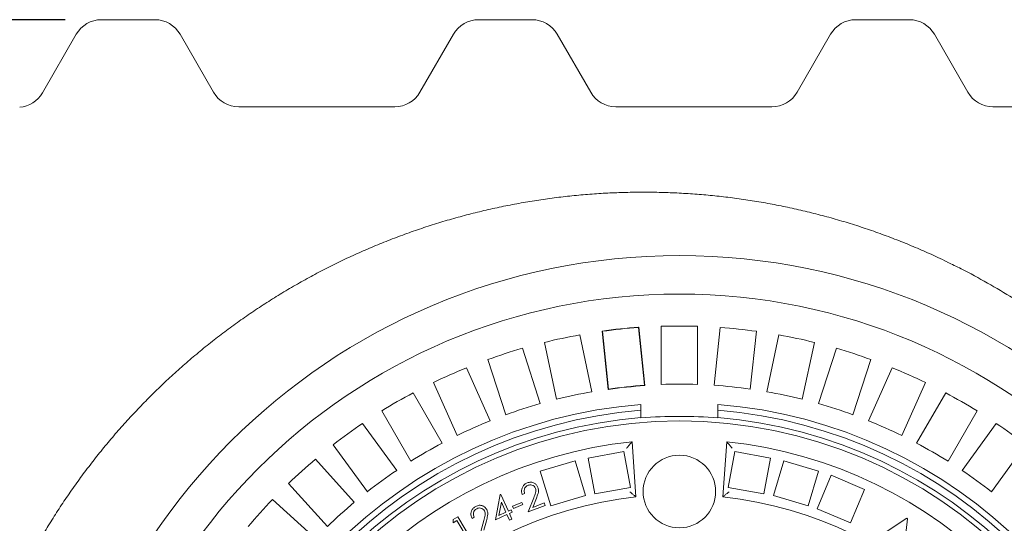
# Model space of a CAD drawing. Units: millimetres. Extents: x 634 to 7118, y 314 to 4886.
# Drawn here: x 1847 to 2525, y 1455 to 1802 of the extents above; entities that cross this region are included whole.
import ezdxf

# ---------------------------------------------------------------- set-up
doc = ezdxf.new("R2010")
doc.units = ezdxf.units.MM
doc.header["$LTSCALE"] = 25
doc.linetypes.add('SLD-Durchgehend', pattern=[0])
doc.layers.add('MAßLINIE_MAßZEICHNUNGEN', color=7, linetype='SLD-Durchgehend')
doc.styles.add('SLDTEXTSTYLE0', font='Opinion Pro')
doc.dimstyles.new('SLDDIMSTYLE0', dxfattribs={"dimtxt": 132.291667, "dimasz": 87.5, "dimexe": 0, "dimexo": 0.0625, "dimgap": 33.072917, "dimtad": 0, "dimdec": 0, "dimrnd": 1e-09, "dimzin": 12, "dimdsep": 46, "dimtxsty": 'SLDTEXTSTYLE0', "dimsah": 1, "dimcen": 0.09, "dimadec": 0, "dimazin": 3, "dimtfac": 1, "dimtdec": 0, "dimtofl": 0, "dimtmove": 0, "dimatfit": 3, "dimfxl": 1, "dimfrac": 2, "dimtolj": 1, "dimtzin": 12, "dimarcsym": 0})

# ---------------------------------------------------------------- blocks, each defined once
blk = doc.blocks.new('_D')
at = {"layer": 'MAßLINIE_MAßZEICHNUNGEN', "color": 7}
for p, q in [((1877.91, 1802.31), (1138.36, 1802.31)), ((1163.36, 1802.31), (1163.36, 1391.32)), ((1163.36, 602.31), (1163.36, 1013.3)), ((1877.91, 602.31), (1138.36, 602.31))]:
    blk.add_line(p, q, dxfattribs=at)
for points in [[(1163.36, 1802.31), (1125.86, 1714.81), (1200.86, 1714.81)], [(1163.36, 602.31), (1200.86, 689.81), (1125.86, 689.81)]]:
    blk.add_solid(points, dxfattribs=at)
at = {"layer": 'MAßLINIE_MAßZEICHNUNGEN', "color": 7, "insert": (1086.68, 1013.3), "char_height": 132.292, "attachment_point": 1, "rotation": 90, "style": 'SLDTEXTSTYLE0'}
blk.add_mtext('1200', dxfattribs=at)

msp = doc.modelspace()

# ---------------------------------------------------------------- linework, layer by layer
at = {"color": 7, "linetype": 'SLD-Durchgehend', "lineweight": 18}
for p, q in [((1939.82, 1802.31), (1902.91, 1802.31)), ((2199.82, 1802.31), (2162.91, 1802.31)), ((2459.82, 1802.31), (2422.91, 1802.31)), ((1885.59, 1792.31), (1862.26, 1751.9)), ((1980.23, 1752.31), (1957.14, 1792.31)), ((2145.59, 1792.31), (2122.5, 1752.31)), ((2240.23, 1752.31), (2217.14, 1792.31)), ((2405.59, 1792.31), (2382.5, 1752.31)), ((2500.23, 1752.31), (2477.14, 1792.31)), ((2105.18, 1742.31), (1997.55, 1742.31)), ((2365.18, 1742.31), (2257.55, 1742.31)), ((2625.18, 1742.31), (2517.55, 1742.31)), ((2273.34, 1590.51), (2273.16, 1590.29)), ((2277.34, 1550.48), (2273.16, 1590.29)), ((2277.57, 1550.29), (2273.34, 1590.51)), ((2288.86, 1591.11), (2288.86, 1551.09)), ((2313.86, 1551.09), (2313.86, 1591.11)), ((2329.57, 1590.29), (2325.39, 1550.48)), ((2232.76, 1585.21), (2241.08, 1546.06)), ((2248.06, 1587.85), (2248.29, 1587.67)), ((2248.06, 1587.85), (2252.29, 1547.63)), ((2248.29, 1587.67), (2252.48, 1547.87)), ((2350.25, 1547.87), (2354.44, 1587.67)), ((2369.97, 1585.21), (2361.65, 1546.06)), ((2193.11, 1575.94), (2205.48, 1537.88)), ((2216.62, 1540.87), (2208.3, 1580.01)), ((2386.11, 1540.87), (2394.43, 1580.01)), ((2409.62, 1575.94), (2397.25, 1537.88)), ((2181.7, 1530.15), (2169.33, 1568.22)), ((2421.03, 1530.15), (2433.4, 1568.22)), ((2154.65, 1562.58), (2170.92, 1526.02)), ((2448.08, 1562.58), (2431.81, 1526.02)), ((2148.09, 1515.85), (2131.81, 1552.41)), ((2252.29, 1547.63), (2252.48, 1547.87)), ((2277.57, 1550.29), (2277.34, 1550.48)), ((2454.64, 1515.85), (2470.92, 1552.41)), ((2117.79, 1545.27), (2137.8, 1510.61)), ((2484.94, 1545.27), (2464.93, 1510.61)), ((2274.86, 1537.26), (2274.86, 1533.25)), ((2327.86, 1533.25), (2327.86, 1537.26)), ((2116.15, 1498.11), (2096.14, 1532.77)), ((2274.86, 1533.25), (2274.86, 1528.23)), ((2274.86, 1527.99), (2274.86, 1528.23)), ((2327.86, 1533.25), (2327.86, 1528.23)), ((2327.86, 1528.23), (2327.86, 1527.99)), ((2486.58, 1498.11), (2506.59, 1532.77)), ((2082.95, 1524.2), (2106.47, 1491.82)), ((2519.78, 1524.2), (2496.26, 1491.82)), ((2086.25, 1477.13), (2062.72, 1509.51)), ((2271.36, 1473.66), (2268.71, 1511.59)), ((2334.02, 1511.59), (2331.36, 1473.66)), ((2516.48, 1477.13), (2540.01, 1509.51)), ((2263.16, 1504.75), (2238.57, 1500.26)), ((2238.57, 1500.26), (2243.06, 1475.67)), ((2267.65, 1480.16), (2263.16, 1504.75)), ((2339.57, 1504.75), (2335.08, 1480.16)), ((2364.16, 1500.26), (2339.57, 1504.75)), ((2359.67, 1475.67), (2364.16, 1500.26)), ((2050.5, 1499.61), (2077.28, 1469.86)), ((2229.43, 1498.48), (2205.48, 1491.31)), ((2236.6, 1474.53), (2229.43, 1498.48)), ((2373.3, 1498.48), (2366.13, 1474.53)), ((2397.25, 1491.31), (2373.3, 1498.48)), ((2205.48, 1491.31), (2212.65, 1467.36)), ((2390.08, 1467.36), (2397.25, 1491.31)), ((2406.05, 1488.48), (2396.3, 1465.46)), ((2429.07, 1478.73), (2406.05, 1488.48)), ((2058.7, 1453.14), (2031.92, 1482.88)), ((2243.06, 1475.67), (2267.65, 1480.16)), ((2335.08, 1480.16), (2359.67, 1475.67)), ((2174.53, 1457.78), (2177.9, 1475.2)), ((2177.9, 1475.2), (2178.23, 1475.35)), ((2178.23, 1475.35), (2183.46, 1463.72)), ((2194.68, 1475.86), (2193.03, 1475.23)), ((2212.65, 1467.36), (2236.6, 1474.53)), ((2366.13, 1474.53), (2390.08, 1467.36)), ((2419.32, 1455.71), (2429.07, 1478.73)), ((2020.8, 1471.76), (2050.54, 1444.98)), ((2178.66, 1469.93), (2176.88, 1460.76)), ((2181.79, 1462.97), (2178.66, 1469.93)), ((2186.42, 1467.1), (2192.79, 1469.7)), ((2187, 1465.69), (2186.42, 1467.1)), ((2193.37, 1468.29), (2187, 1465.69)), ((2192.79, 1469.7), (2193.37, 1468.29)), ((2197.16, 1463.26), (2201, 1472.88)), ((2208.84, 1467.74), (2197.16, 1463.26)), ((2202.77, 1472.62), (2200.26, 1466.36)), ((2200.26, 1466.36), (2208.21, 1469.41)), ((2208.21, 1469.41), (2208.84, 1467.74)), ((2145.48, 1457.94), (2148.59, 1459.81)), ((2148.59, 1459.81), (2158.11, 1443.96)), ((2159.96, 1459.54), (2158.4, 1458.74)), ((2182.51, 1461.37), (2174.53, 1457.78)), ((2176.88, 1460.76), (2181.79, 1462.97)), ((2184.26, 1457.49), (2182.51, 1461.37)), ((2183.46, 1463.72), (2185.48, 1464.63)), ((2186.2, 1463.03), (2184.18, 1462.12)), ((2184.18, 1462.12), (2185.92, 1458.24)), ((2185.48, 1464.63), (2186.2, 1463.03)), ((2396.3, 1465.46), (2419.32, 1455.71)), ((2145.46, 1455.82), (2145.48, 1457.94)), ((2147.95, 1457.32), (2145.46, 1455.82)), ((2156.54, 1443.02), (2147.95, 1457.32)), ((2163.8, 1447.3), (2166.57, 1457.28)), ((2168.35, 1457.21), (2166.55, 1450.72)), ((2185.92, 1458.24), (2184.26, 1457.49)), ((2439.85, 1446.79), (2458.23, 1458.83)), ((2458.65, 1458.57), (2456.17, 1436.79)), ((2458.23, 1458.83), (2458.65, 1458.57))]:
    msp.add_line(p, q, dxfattribs=at)
for centre, radius in [((2301.36, 1202.31), 437.5), ((2301.36, 1202.31), 411), ((2301.36, 1202.31), 323.57), ((2301.36, 1477.31), 25)]:
    msp.add_circle(centre, radius, dxfattribs=at)
for centre, radius, start, end in [((1902.91, 1782.31), 20, 90, 150), ((1939.82, 1782.31), 20, 30, 90), ((2162.91, 1782.31), 20, 90, 150), ((2199.82, 1782.31), 20, 30, 90), ((2422.91, 1782.31), 20, 90, 150), ((2459.82, 1782.31), 20, 30, 90), ((1844.94, 1761.9), 20, 274.72816, 330), ((1997.55, 1762.31), 20, 210, 270), ((2105.18, 1762.31), 20, 270, 330), ((2257.55, 1762.31), 20, 210, 270), ((2365.18, 1762.31), 20, 270, 330), ((2517.55, 1762.31), 20, 210, 270), ((2301.36, 1202.31), 389.21, 94.12868, 97.87132), ((2301.36, 1202.31), 389, 94.15856, 97.84144), ((2301.36, 1202.31), 389, 88.15856, 91.84144), ((2301.36, 1202.31), 389, 82.15856, 85.84144), ((2301.36, 1202.31), 389, 100.15856, 103.84144), ((2301.36, 1202.31), 389, 76.15856, 79.84144), ((2301.36, 1202.31), 389, 106.15856, 109.84144), ((2301.36, 1202.31), 389, 70.15856, 73.84144), ((2301.36, 1202.31), 389, 112.15856, 115.84144), ((2301.36, 1202.31), 389, 64.15856, 67.84144), ((2301.36, 1202.31), 348.79, 93.91173, 98.08827), ((2301.36, 1202.31), 349, 93.94742, 98.05258), ((2301.36, 1202.31), 349, 87.94742, 92.05258), ((2301.36, 1202.31), 349, 81.94742, 86.05258), ((2301.36, 1202.31), 389, 118.15856, 121.84144), ((2301.36, 1202.31), 349, 99.94742, 104.05258), ((2301.36, 1202.31), 349, 75.94742, 80.05258), ((2301.36, 1202.31), 389, 58.15856, 61.84144), ((2301.36, 1202.31), 336, 94.52356, 175.47644), ((2301.36, 1202.31), 349, 105.94742, 110.05258), ((2301.36, 1202.31), 336, 4.52356, 85.47644), ((2301.36, 1202.31), 349, 69.94742, 74.05258), ((2301.36, 1202.31), 332, 94.57818, 175.42182), ((2301.36, 1202.31), 327, 94.64833, 175.35167), ((2301.36, 1202.31), 326.76, 85.34818, 94.65182), ((2301.36, 1202.31), 332, 4.57818, 85.42182), ((2301.36, 1202.31), 327, 4.64833, 85.35167), ((2301.36, 1202.31), 389, 124.15856, 127.84144), ((2301.36, 1202.31), 349, 111.94742, 116.05258), ((2301.36, 1202.31), 349, 63.94742, 68.05258), ((2301.36, 1202.31), 389, 52.15856, 55.84144), ((2301.36, 1202.31), 311, 96.02673, 173.97327), ((2301.36, 1202.31), 349, 117.94742, 122.05258), ((2301.36, 1202.31), 311, 6.02673, 83.97327), ((2301.36, 1202.31), 349, 57.94742, 62.05258), ((2301.36, 1202.31), 389, 130.15856, 133.84144), ((2301.36, 1202.31), 349, 123.94742, 128.05258), ((2301.36, 1202.31), 349, 51.94742, 56.05258), ((2301.36, 1202.31), 273, 96.30898, 173.69102), ((2301.36, 1202.31), 273, 6.30898, 83.69102), ((2301.36, 1202.31), 389, 136.15856, 139.84144), ((2301.36, 1202.31), 349, 129.94742, 134.05258)]:
    msp.add_arc(centre, radius, start, end, dxfattribs=at)
for points, knots in [([(2486.03, 1635.43), (2483.85, 1636.49), (2477.98, 1639.35), (2468.27, 1643.68), (2456.93, 1648.45), (2445.47, 1652.91), (2433.88, 1657.09), (2422.16, 1660.97), (2410.36, 1664.56), (2398.48, 1667.83), (2386.53, 1670.79), (2374.47, 1673.46), (2362.33, 1675.83), (2350.13, 1677.88), (2337.93, 1679.62), (2325.74, 1681.03), (2313.51, 1682.13), (2301.24, 1682.92), (2288.92, 1683.4), (2276.6, 1683.56), (2264.28, 1683.4), (2251.97, 1682.93), (2239.64, 1682.14), (2227.34, 1681.04), (2215.09, 1679.62), (2202.9, 1677.89), (2190.76, 1675.85), (2178.67, 1673.5), (2166.64, 1670.84), (2154.68, 1667.87), (2142.81, 1664.6), (2131.03, 1661.03), (2119.34, 1657.15), (2107.74, 1652.97), (2096.23, 1648.49), (2084.83, 1643.71), (2073.56, 1638.64), (2062.43, 1633.29), (2051.47, 1627.67), (2040.67, 1621.77), (2030.03, 1615.61), (2019.54, 1609.17), (2009.23, 1602.47), (1999.1, 1595.51), (1989.14, 1588.29), (1979.35, 1580.8), (1969.76, 1573.06), (1960.37, 1565.07), (1951.19, 1556.86), (1942.21, 1548.39), (1933.42, 1539.68), (1924.85, 1530.74), (1916.53, 1521.6), (1908.49, 1512.3), (1900.71, 1502.82), (1893.17, 1493.14), (1885.86, 1483.24), (1878.8, 1473.15), (1872.01, 1462.89), (1865.48, 1452.45), (1859.2, 1441.83), (1853.19, 1431.03), (1847.47, 1420.1), (1842.04, 1409.04), (1836.89, 1397.85), (1832.02, 1386.5), (1827.44, 1375.02), (1823.15, 1363.44), (1819.18, 1351.79), (1815.51, 1340.07), (1812.15, 1328.25), (1809.07, 1316.33), (1806.3, 1304.3), (1803.85, 1292.22), (1801.7, 1280.08), (1799.86, 1267.87), (1798.34, 1255.6), (1797.12, 1243.31), (1796.25, 1231.01), (1795.76, 1221.89), (1795.67, 1216.88), (1795.65, 1215.96)], [0, 0, 0, 0, 0.007591, 0.020422, 0.033246, 0.046073, 0.058913, 0.071778, 0.084694, 0.097495, 0.110328, 0.123215, 0.136126, 0.14903, 0.161893, 0.174687, 0.187425, 0.200301, 0.213154, 0.225995, 0.238837, 0.251688, 0.264561, 0.277465, 0.290316, 0.30314, 0.31598, 0.328828, 0.34168, 0.354527, 0.367362, 0.380192, 0.393034, 0.405895, 0.418777, 0.431669, 0.444559, 0.457438, 0.470293, 0.483095, 0.495943, 0.508768, 0.521581, 0.534396, 0.547221, 0.560068, 0.57296, 0.585795, 0.598612, 0.611494, 0.624412, 0.637335, 0.650227, 0.663058, 0.675794, 0.688603, 0.70145, 0.714284, 0.727115, 0.739955, 0.752812, 0.765702, 0.778611, 0.791407, 0.804258, 0.817142, 0.830039, 0.84292, 0.855764, 0.868545, 0.881334, 0.894214, 0.907074, 0.919926, 0.932782, 0.945652, 0.958547, 0.971449, 0.984304, 0.997129, 1, 1, 1, 1]), ([(2486, 1635.36), (2489.22, 1633.82), (2498.63, 1629.33), (2513.81, 1621.02), (2531.34, 1610.63), (2548.24, 1599.56), (2564.51, 1587.92), (2580.29, 1575.61), (2595.69, 1562.53), (2610.67, 1548.7), (2625.13, 1534.04), (2635.48, 1522.93), (2640.78, 1516.54), (2641.7, 1515.43)], [0, 0, 0, 0, 0.0541046, 0.1580959, 0.2619919, 0.3629931, 0.4640817, 0.5651706, 0.6661721, 0.77011, 0.8741434, 0.9781768, 1, 1, 1, 1]), ([(2265.01, 1507.15), (2265.02, 1507.15), (2265.44, 1507.67), (2266.32, 1508.73), (2267.45, 1510.08), (2268.22, 1511), (2268.63, 1511.5), (2268.69, 1511.56), (2268.71, 1511.59)], [0, 0, 0, 0, 0.00164, 0.259952, 0.533912, 0.727613, 0.863471, 1, 1, 1, 1]), ([(2334.02, 1511.59), (2334.04, 1511.56), (2334.09, 1511.5), (2334.51, 1511), (2335.28, 1510.08), (2336.41, 1508.73), (2337.29, 1507.67), (2337.71, 1507.15), (2337.72, 1507.15)], [0, 0, 0, 0, 0.136529, 0.272387, 0.466088, 0.740048, 0.99836, 1, 1, 1, 1]), ([(2193.03, 1475.23), (2192.86, 1475.82), (2192.53, 1476.99), (2192.63, 1478.84), (2193.3, 1480.65), (2194.58, 1482.32), (2195.88, 1482.94), (2196.53, 1483.26)], [0, 0, 0, 0, 0.186995, 0.373721, 0.560491, 0.780115, 1, 1, 1, 1]), ([(2197.06, 1481.58), (2196.48, 1481.28), (2195.33, 1480.68), (2194.46, 1479.01), (2194.32, 1477.34), (2194.56, 1476.36), (2194.68, 1475.86)], [0, 0, 0, 0, 0.2793879, 0.5585406, 0.7790374, 1, 1, 1, 1]), ([(2196.53, 1483.26), (2197.33, 1483.48), (2198.94, 1483.94), (2201.22, 1483.22), (2202.94, 1481.91), (2203.52, 1480.73), (2203.81, 1480.15)], [0, 0, 0, 0, 0.279973, 0.559291, 0.779649, 1, 1, 1, 1]), ([(2202.15, 1479.47), (2201.88, 1479.98), (2201.32, 1481), (2199.84, 1481.75), (2198.36, 1481.97), (2197.49, 1481.71), (2197.06, 1481.58)], [0, 0, 0, 0, 0.2792939, 0.5591487, 0.7794484, 1, 1, 1, 1]), ([(2203.81, 1480.15), (2204.01, 1479.44), (2204.4, 1478.02), (2203.85, 1475.42), (2203.18, 1473.69), (2202.77, 1472.62)], [0, 0, 0, 0, 0.279304, 0.559138, 1, 1, 1, 1]), ([(2201, 1472.88), (2201.24, 1473.48), (2201.71, 1474.67), (2202.28, 1476.35), (2202.56, 1478.01), (2202.29, 1478.98), (2202.15, 1479.47)], [0, 0, 0, 0, 0.280435, 0.5607742, 0.7804828, 1, 1, 1, 1]), ([(2271.36, 1473.66), (2271.33, 1473.68), (2271.27, 1473.73), (2270.77, 1474.15), (2269.87, 1474.9), (2268.57, 1475.98), (2267.58, 1476.8), (2267.11, 1477.18), (2267.11, 1477.18)], [0, 0, 0, 0, 0.143785, 0.28693, 0.486305, 0.757399, 0.998312, 1, 1, 1, 1]), ([(2335.62, 1477.18), (2335.62, 1477.18), (2335.15, 1476.8), (2334.16, 1475.98), (2332.86, 1474.9), (2331.96, 1474.15), (2331.46, 1473.73), (2331.4, 1473.68), (2331.36, 1473.66)], [0, 0, 0, 0, 0.001688, 0.242601, 0.513695, 0.71307, 0.856215, 1, 1, 1, 1]), ([(2158.4, 1458.74), (2158.17, 1459.3), (2157.7, 1460.42), (2157.6, 1462.27), (2158.07, 1464.15), (2159.16, 1465.94), (2160.37, 1466.7), (2160.98, 1467.08)], [0, 0, 0, 0, 0.186977, 0.373724, 0.560493, 0.780156, 1, 1, 1, 1]), ([(2160.98, 1467.08), (2161.76, 1467.4), (2163.3, 1468.03), (2165.65, 1467.56), (2167.5, 1466.45), (2168.21, 1465.35), (2168.56, 1464.8)], [0, 0, 0, 0, 0.28001, 0.559332, 0.779634, 1, 1, 1, 1]), ([(2161.7, 1465.48), (2161.16, 1465.12), (2160.08, 1464.4), (2159.4, 1462.64), (2159.44, 1460.97), (2159.79, 1460.02), (2159.96, 1459.54)], [0, 0, 0, 0, 0.279427, 0.558618, 0.779046, 1, 1, 1, 1]), ([(2166.98, 1463.94), (2166.65, 1464.42), (2165.99, 1465.37), (2164.44, 1465.95), (2162.95, 1466.01), (2162.12, 1465.66), (2161.7, 1465.48)], [0, 0, 0, 0, 0.279259, 0.559031, 0.779377, 1, 1, 1, 1]), ([(2166.57, 1457.28), (2166.92, 1458.51), (2167.4, 1460.21), (2167.55, 1462.53), (2167.17, 1463.47), (2166.98, 1463.94)], [0, 0, 0, 0, 0.5606668, 0.7804755, 1, 1, 1, 1]), ([(2168.56, 1464.8), (2168.83, 1464.12), (2169.37, 1462.75), (2169.11, 1460.11), (2168.64, 1458.31), (2168.35, 1457.21)], [0, 0, 0, 0, 0.2793171, 0.5591688, 1, 1, 1, 1])]:
    msp.add_open_spline(points, degree=3, knots=knots, dxfattribs=at)

# ---------------------------------------------------------------- dimensions: what is measured, and where the dimension line sits
at = {"layer": 'MAßLINIE_MAßZEICHNUNGEN', "color": 7}
dim = msp.add_linear_dim(base=(1163.36, 602.31), p1=(1902.91, 1802.31), p2=(1902.91, 602.31), angle=90, dimstyle='SLDDIMSTYLE0', dxfattribs=at)
dim.commit()
dim.dimension.update_dxf_attribs({"geometry": '_D', "text_midpoint": (1163.36, 1202.31), "dimtype": 160})

doc.saveas('drawing.dxf')
